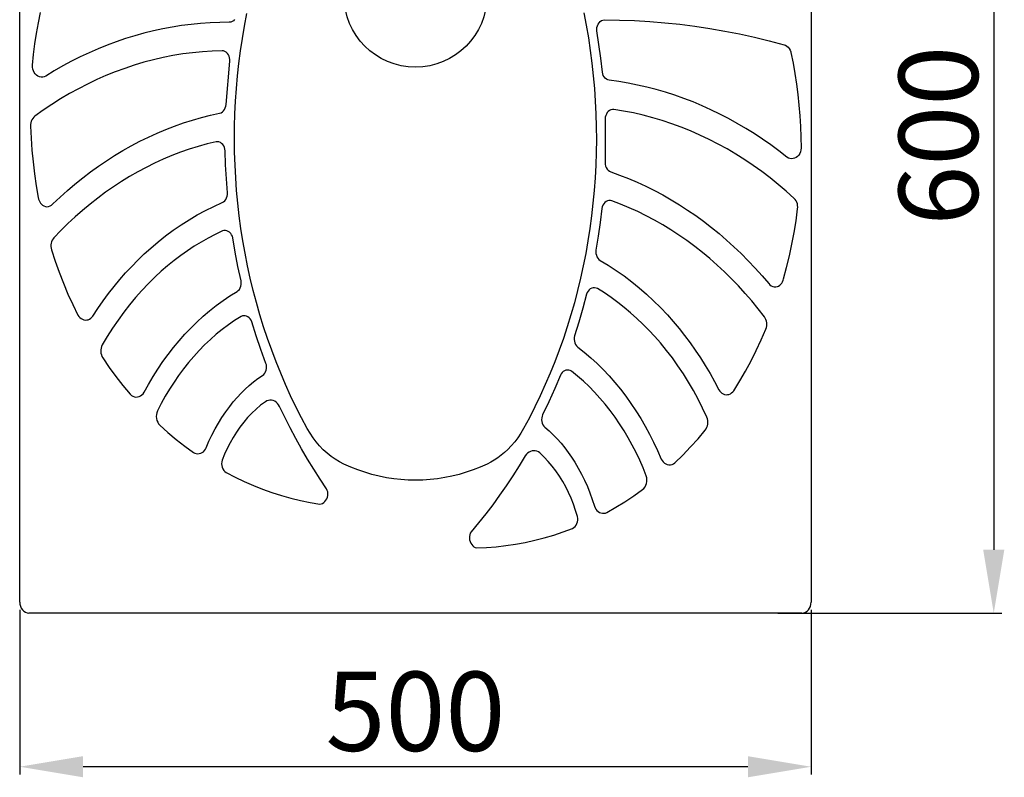
# Model space of a CAD drawing. Units: millimetres. Extents: x 717 to 2690, y 2430 to 4385.
# Drawn here: x 929 to 1551, y 3541 to 4020 of the extents above; entities that cross this region are included whole.
import ezdxf

# ---------------------------------------------------------------- set-up
doc = ezdxf.new("R2010")
doc.units = ezdxf.units.MM
doc.header["$LTSCALE"] = 70
doc.styles.add('ISO Proportional', font='isocpeur.ttf')
doc.dimstyles.new('BİEN_kat', dxfattribs={"dimscale": 0, "dimtxt": 50, "dimasz": 40, "dimexe": 5, "dimexo": 5, "dimgap": 10, "dimtad": 1, "dimdec": 0, "dimzin": 9, "dimdsep": 46, "dimtxsty": 'ISO Proportional', "dimcen": 5, "dimadec": 1, "dimazin": 2, "dimtfac": 1, "dimtdec": 0, "dimtofl": 0, "dimtmove": 0, "dimatfit": 2, "dimfxl": 1, "dimtolj": 1, "dimtzin": 0, "dimarcsym": 1})

# ---------------------------------------------------------------- blocks, each defined once
blk = doc.blocks.new('*D112')
at = {"color": 0, "lineweight": -2, "transparency": 16777216}
for p, q in [((929.32, 3646.92), (929.32, 3542.93)), ((1429.31, 3646.92), (1429.31, 3542.93)), ((1389.31, 3547.93), (969.32, 3547.93))]:
    blk.add_line(p, q, dxfattribs=at)
at = {"color": 0, "transparency": 16777216}
for points in [[(969.32, 3554.6), (969.32, 3541.26), (929.32, 3547.93)], [(1389.31, 3554.6), (1389.31, 3541.26), (1429.31, 3547.93)]]:
    blk.add_solid(points, dxfattribs=at)
at = {"layer": 'Defpoints', "color": 0, "transparency": 16777216}
for p in [(929.32, 3651.92), (1429.31, 3651.92), (929.32, 3547.93)]:
    blk.add_point(p, dxfattribs=at)
at = {"color": 0, "lineweight": 9, "transparency": 16777216, "insert": (1179.32, 3582.93), "char_height": 50, "attachment_point": 5, "style": 'ISO Proportional'}
blk.add_mtext('\\A1;500', dxfattribs=at)
blk = doc.blocks.new('*D113')
at = {"color": 0, "lineweight": -2, "transparency": 16777216}
for p, q in [((1431.4, 4247.91), (1549.67, 4247.91)), ((1544.67, 4207.91), (1544.67, 3684.92)), ((1408.3, 3644.92), (1549.67, 3644.92))]:
    blk.add_line(p, q, dxfattribs=at)
at = {"color": 0, "transparency": 16777216}
for points in [[(1538, 4207.91), (1551.33, 4207.91), (1544.67, 4247.91)], [(1538, 3684.92), (1551.33, 3684.92), (1544.67, 3644.92)]]:
    blk.add_solid(points, dxfattribs=at)
at = {"layer": 'Defpoints', "color": 0, "transparency": 16777216}
for p in [(1426.4, 4247.91), (1403.3, 3644.92), (1544.67, 3644.92)]:
    blk.add_point(p, dxfattribs=at)
at = {"color": 0, "lineweight": 9, "transparency": 16777216, "insert": (1509.67, 3946.42), "char_height": 50, "attachment_point": 5, "rotation": 90, "style": 'ISO Proportional'}
blk.add_mtext('\\A1;600', dxfattribs=at)

msp = doc.modelspace()

# ---------------------------------------------------------------- linework, layer by layer
at = {"lineweight": 30}
for p, q in [((929.32, 3651.92), (929.32, 4241.86)), ((1429.31, 4241.86), (1429.31, 3651.92)), ((941.11, 4017.63), (942.42, 4024.2)), ((1063.52, 4018.49), (1062.63, 4018.15)), ((1064.35, 4019.02), (1063.52, 4018.49)), ((1065.08, 4019.73), (1064.35, 4019.02)), ((1071.34, 4015.67), (1072.85, 4023.49)), ((1285.69, 4023.92), (1287.2, 4016.11)), ((1295.33, 4017.76), (1296.05, 4018.5)), ((1296.05, 4018.5), (1296.88, 4019.06)), ((1296.88, 4019.06), (1297.77, 4019.44)), ((1297.77, 4019.44), (1298.69, 4019.61)), ((1298.69, 4019.61), (1308.24, 4019.46)), ((1308.24, 4019.46), (1317.79, 4019.11)), ((1317.79, 4019.11), (1327.32, 4018.53)), ((1327.32, 4018.53), (1336.84, 4017.75)), ((939.94, 4011.02), (941.11, 4017.63)), ((1013.75, 4012.61), (1007.84, 4011.15)), ((1019.68, 4013.9), (1013.75, 4012.61)), ((1025.64, 4015.01), (1019.68, 4013.9)), ((1031.62, 4015.95), (1025.64, 4015.01)), ((1037.62, 4016.72), (1031.62, 4015.95)), ((1043.62, 4017.31), (1037.62, 4016.72)), ((1049.64, 4017.72), (1043.62, 4017.31)), ((1055.66, 4017.96), (1049.64, 4017.72)), ((1061.7, 4018.02), (1055.66, 4017.96)), ((1062.63, 4018.15), (1061.7, 4018.02)), ((1070, 4007.83), (1071.34, 4015.67)), ((1287.2, 4016.11), (1288.55, 4008.24)), ((1293.85, 4013.69), (1293.97, 4014.8)), ((1293.9, 4012.58), (1293.85, 4013.69)), ((1295.26, 4003.96), (1293.9, 4012.58)), ((1293.97, 4014.8), (1294.27, 4015.88)), ((1294.27, 4015.88), (1294.73, 4016.87)), ((1294.73, 4016.87), (1295.33, 4017.76)), ((1336.84, 4017.75), (1346.34, 4016.75)), ((1346.34, 4016.75), (1355.82, 4015.54)), ((1355.82, 4015.54), (1365.29, 4014.11)), ((1365.29, 4014.11), (1374.72, 4012.48)), ((1374.72, 4012.48), (1384.13, 4010.64)), ((938.93, 4004.37), (939.94, 4011.02)), ((996.14, 4007.72), (990.34, 4005.74)), ((1001.98, 4009.52), (996.14, 4007.72)), ((1007.84, 4011.15), (1001.98, 4009.52)), ((1068.81, 3999.95), (1070, 4007.83)), ((1288.55, 4008.24), (1289.75, 4000.31)), ((1384.13, 4010.64), (1393.51, 4008.59)), ((1393.51, 4008.59), (1402.85, 4006.33)), ((1402.85, 4006.33), (1412.16, 4003.87)), ((938.07, 3997.69), (938.93, 4004.37)), ((978.87, 4001.29), (973.21, 3998.82)), ((984.59, 4003.6), (978.87, 4001.29)), ((990.34, 4005.74), (984.59, 4003.6)), ((1050.97, 3999.87), (1044.73, 3999.45)), ((1057.22, 4000.08), (1050.97, 3999.87)), ((1058.13, 3999.94), (1057.22, 4000.08)), ((1059, 3999.6), (1058.13, 3999.94)), ((1059.82, 3999.07), (1059, 3999.6)), ((1067.79, 3992.05), (1068.81, 3999.95)), ((1289.75, 4000.31), (1290.79, 3992.32)), ((1296.43, 3995.3), (1295.26, 4003.96)), ((1412.16, 4003.87), (1413.1, 4003.5)), ((1413.1, 4003.5), (1413.98, 4002.95)), ((1413.98, 4002.95), (1414.77, 4002.24)), ((1414.77, 4002.24), (1415.45, 4001.39)), ((1415.45, 4001.39), (1416.01, 4000.41)), ((1416.01, 4000.41), (1416.42, 3999.33)), ((937.35, 3990.98), (938.07, 3997.69)), ((962.06, 3993.4), (956.57, 3990.45)), ((967.61, 3996.19), (962.06, 3993.4)), ((973.21, 3998.82), (967.61, 3996.19)), ((1013.85, 3994.36), (1007.75, 3992.75)), ((1019.98, 3995.78), (1013.85, 3994.36)), ((1026.13, 3997), (1019.98, 3995.78)), ((1032.31, 3998.01), (1026.13, 3997)), ((1038.51, 3998.83), (1032.31, 3998.01)), ((1044.73, 3999.45), (1038.51, 3998.83)), ((1059.68, 3966.07), (1062.12, 3993.4)), ((1060.54, 3998.38), (1059.82, 3999.07)), ((1061.15, 3997.54), (1060.54, 3998.38)), ((1061.63, 3996.59), (1061.15, 3997.54)), ((1061.96, 3995.56), (1061.63, 3996.59)), ((1062.12, 3994.48), (1061.96, 3995.56)), ((1062.12, 3993.4), (1062.12, 3994.48)), ((1297.41, 3986.6), (1296.43, 3995.3)), ((1416.42, 3999.33), (1416.48, 3999.1)), ((1416.48, 3999.1), (1416.53, 3998.86)), ((1416.53, 3998.86), (1417.85, 3992.28)), ((937.35, 3990.95), (937.35, 3990.98)), ((937.35, 3990.92), (937.35, 3990.95)), ((937.38, 3989.71), (937.35, 3990.92)), ((937.6, 3988.53), (937.38, 3989.71)), ((937.98, 3987.39), (937.6, 3988.53)), ((938.52, 3986.35), (937.98, 3987.39)), ((951.14, 3987.33), (945.76, 3984.06)), ((956.57, 3990.45), (951.14, 3987.33)), ((995.69, 3988.95), (989.73, 3986.76)), ((1001.7, 3990.95), (995.69, 3988.95)), ((1007.75, 3992.75), (1001.7, 3990.95)), ((1066.92, 3984.12), (1067.79, 3992.05)), ((1290.79, 3992.32), (1291.67, 3984.3)), ((1417.85, 3992.28), (1419.02, 3985.67)), ((939.19, 3985.42), (938.52, 3986.35)), ((939.98, 3984.64), (939.19, 3985.42)), ((940.88, 3984.05), (939.98, 3984.64)), ((941.84, 3983.64), (940.88, 3984.05)), ((942.84, 3983.44), (941.84, 3983.64)), ((943.84, 3983.44), (942.84, 3983.44)), ((944.83, 3983.65), (943.84, 3983.44)), ((945.76, 3984.06), (944.83, 3983.65)), ((977.97, 3981.81), (972.17, 3979.05)), ((983.82, 3984.38), (977.97, 3981.81)), ((989.73, 3986.76), (983.82, 3984.38)), ((1066.22, 3976.16), (1066.92, 3984.12)), ((1291.67, 3984.3), (1292.39, 3976.25)), ((1297.63, 3985.5), (1297.41, 3986.6)), ((1298.01, 3984.47), (1297.63, 3985.5)), ((1298.54, 3983.54), (1298.01, 3984.47)), ((1299.21, 3982.74), (1298.54, 3983.54)), ((1299.99, 3982.11), (1299.21, 3982.74)), ((1300.85, 3981.66), (1299.99, 3982.11)), ((1301.76, 3981.41), (1300.85, 3981.66)), ((1307.75, 3980.58), (1301.76, 3981.41)), ((1419.02, 3985.67), (1420.04, 3979.02)), ((966.44, 3976.11), (960.78, 3972.99)), ((972.17, 3979.05), (966.44, 3976.11)), ((1065.68, 3968.18), (1066.22, 3976.16)), ((1292.39, 3976.25), (1292.94, 3968.19)), ((1313.72, 3979.58), (1307.75, 3980.58)), ((1319.67, 3978.4), (1313.72, 3979.58)), ((1325.59, 3977.05), (1319.67, 3978.4)), ((1331.48, 3975.52), (1325.59, 3977.05)), ((1337.34, 3973.82), (1331.48, 3975.52)), ((1420.04, 3979.02), (1420.91, 3972.35)), ((955.19, 3969.69), (949.68, 3966.21)), ((960.78, 3972.99), (955.19, 3969.69)), ((1343.17, 3971.95), (1337.34, 3973.82)), ((1348.96, 3969.91), (1343.17, 3971.95)), ((1354.7, 3967.71), (1348.96, 3969.91)), ((1420.91, 3972.35), (1421.63, 3965.64)), ((944.25, 3962.56), (938.89, 3958.73)), ((949.68, 3966.21), (944.25, 3962.56)), ((1058.09, 3962.1), (1058.71, 3962.94)), ((1058.71, 3962.94), (1059.2, 3963.91)), ((1059.2, 3963.91), (1059.52, 3964.96)), ((1059.52, 3964.96), (1059.68, 3966.07)), ((1065.29, 3960.17), (1065.68, 3968.18)), ((1292.94, 3968.19), (1293.33, 3960.12)), ((1301.95, 3962.33), (1301.17, 3961.73)), ((1302.81, 3962.75), (1301.95, 3962.33)), ((1303.71, 3962.97), (1302.81, 3962.75)), ((1304.62, 3963), (1303.71, 3962.97)), ((1310.82, 3961.99), (1304.62, 3963)), ((1360.39, 3965.34), (1354.7, 3967.71)), ((1366.03, 3962.81), (1360.39, 3965.34)), ((1371.62, 3960.1), (1366.03, 3962.81)), ((1421.63, 3965.64), (1422.2, 3958.92)), ((937.03, 3956.51), (936.63, 3955.58)), ((937.55, 3957.36), (937.03, 3956.51)), ((938.17, 3958.1), (937.55, 3957.36)), ((938.89, 3958.73), (938.17, 3958.1)), ((1032.79, 3954.44), (1038.44, 3956.24)), ((1038.44, 3956.24), (1044.13, 3957.86)), ((1044.13, 3957.86), (1049.86, 3959.31)), ((1049.86, 3959.31), (1055.63, 3960.58)), ((1055.63, 3960.58), (1056.52, 3960.89)), ((1056.52, 3960.89), (1057.35, 3961.41)), ((1057.35, 3961.41), (1058.09, 3962.1)), ((1065.07, 3952.13), (1065.29, 3960.17)), ((1293.33, 3960.12), (1293.56, 3952.04)), ((1299.25, 3958.06), (1299.16, 3956.98)), ((1299.16, 3956.98), (1299.16, 3929.5)), ((1299.51, 3959.11), (1299.25, 3958.06)), ((1299.93, 3960.09), (1299.51, 3959.11)), ((1300.49, 3960.98), (1299.93, 3960.09)), ((1301.17, 3961.73), (1300.49, 3960.98)), ((1316.98, 3960.78), (1310.82, 3961.99)), ((1323.11, 3959.37), (1316.98, 3960.78)), ((1329.21, 3957.77), (1323.11, 3959.37)), ((1335.26, 3955.97), (1329.21, 3957.77)), ((1377.16, 3957.24), (1371.62, 3960.1)), ((1382.63, 3954.22), (1377.16, 3957.24)), ((1422.2, 3958.92), (1422.62, 3952.18)), ((936.19, 3953.54), (936.17, 3952.48)), ((936.17, 3952.48), (936.51, 3944.9)), ((936.35, 3954.58), (936.19, 3953.54)), ((936.63, 3955.58), (936.35, 3954.58)), ((1016.08, 3948), (1021.61, 3950.32)), ((1021.61, 3950.32), (1027.18, 3952.47)), ((1027.18, 3952.47), (1032.79, 3954.44)), ((1065.01, 3944.07), (1065.07, 3952.13)), ((1293.56, 3952.04), (1293.62, 3943.94)), ((1341.27, 3953.98), (1335.26, 3955.97)), ((1347.24, 3951.79), (1341.27, 3953.98)), ((1353.16, 3949.41), (1347.24, 3951.79)), ((1388.04, 3951.04), (1382.63, 3954.22)), ((1393.38, 3947.7), (1388.04, 3951.04)), ((1422.62, 3952.18), (1422.89, 3945.43)), ((936.51, 3944.9), (937.05, 3937.35)), ((1005.19, 3942.86), (1010.61, 3945.51)), ((1010.61, 3945.51), (1016.08, 3948)), ((1065.11, 3935.98), (1065.01, 3944.07)), ((1293.62, 3943.94), (1293.52, 3935.85)), ((1359.02, 3946.84), (1353.16, 3949.41)), ((1364.82, 3944.09), (1359.02, 3946.84)), ((1370.55, 3941.15), (1364.82, 3944.09)), ((1398.65, 3944.22), (1393.38, 3947.7)), ((1403.85, 3940.59), (1398.65, 3944.22)), ((1422.89, 3945.43), (1423, 3938.66)), ((994.54, 3937.06), (999.84, 3940.04)), ((999.84, 3940.04), (1005.19, 3942.86)), ((1036.47, 3937.86), (1030.92, 3935.93)), ((1042.06, 3939.61), (1036.47, 3937.86)), ((1047.7, 3941.18), (1042.06, 3939.61)), ((1053.37, 3942.56), (1047.7, 3941.18)), ((1054.28, 3942.6), (1053.37, 3942.56)), ((1055.2, 3942.44), (1054.28, 3942.6)), ((1056.08, 3942.08), (1055.2, 3942.44)), ((1056.89, 3941.55), (1056.08, 3942.08)), ((1057.62, 3940.84), (1056.89, 3941.55)), ((1058.22, 3940), (1057.62, 3940.84)), ((1058.69, 3939.04), (1058.22, 3940)), ((1059, 3938.01), (1058.69, 3939.04)), ((1059.14, 3936.93), (1059, 3938.01)), ((1376.21, 3938.03), (1370.55, 3941.15)), ((1381.81, 3934.72), (1376.21, 3938.03)), ((1408.98, 3936.8), (1403.85, 3940.59)), ((1422.86, 3937.41), (1422.54, 3936.26)), ((1423, 3938.6), (1422.86, 3937.41)), ((1423, 3938.66), (1423, 3938.63)), ((1423, 3938.63), (1423, 3938.6)), ((937.05, 3937.35), (937.77, 3929.82)), ((984.15, 3930.62), (989.31, 3933.92)), ((989.31, 3933.92), (994.54, 3937.06)), ((1019.97, 3931.53), (1014.57, 3929.06)), ((1025.42, 3933.82), (1019.97, 3931.53)), ((1030.92, 3935.93), (1025.42, 3933.82)), ((1059.42, 3928.06), (1059.14, 3936.93)), ((1065.37, 3927.89), (1065.11, 3935.98)), ((1293.52, 3935.85), (1293.25, 3927.78)), ((1387.33, 3931.24), (1381.81, 3934.72)), ((1392.77, 3927.59), (1387.33, 3931.24)), ((1414.03, 3932.86), (1408.98, 3936.8)), ((1414.92, 3932.33), (1414.03, 3932.86)), ((1415.88, 3932), (1414.92, 3932.33)), ((1416.88, 3931.87), (1415.88, 3932)), ((1417.89, 3931.94), (1416.88, 3931.87)), ((1418.89, 3932.22), (1417.89, 3931.94)), ((1419.83, 3932.7), (1418.89, 3932.22)), ((1420.69, 3933.37), (1419.83, 3932.7)), ((1421.44, 3934.21), (1420.69, 3933.37)), ((1422.06, 3935.18), (1421.44, 3934.21)), ((1422.54, 3936.26), (1422.06, 3935.18)), ((937.77, 3929.82), (938.69, 3922.32)), ((974.04, 3923.55), (979.05, 3927.16)), ((979.05, 3927.16), (984.15, 3930.62)), ((1009.22, 3926.41), (1003.94, 3923.59)), ((1014.57, 3929.06), (1009.22, 3926.41)), ((1059.88, 3919.21), (1059.42, 3928.06)), ((1065.8, 3919.82), (1065.37, 3927.89)), ((1293.25, 3927.78), (1292.83, 3919.75)), ((1299.16, 3929.5), (1299.22, 3928.38)), ((1299.22, 3928.38), (1299.46, 3927.28)), ((1299.46, 3927.28), (1299.85, 3926.26)), ((1299.85, 3926.26), (1300.39, 3925.34)), ((1300.39, 3925.34), (1301.07, 3924.56)), ((1398.12, 3923.76), (1392.77, 3927.59)), ((938.69, 3922.32), (939.79, 3914.85)), ((964.25, 3915.9), (969.1, 3919.8)), ((969.1, 3919.8), (974.04, 3923.55)), ((998.73, 3920.61), (993.59, 3917.46)), ((1003.94, 3923.59), (998.73, 3920.61)), ((1060.54, 3910.37), (1059.88, 3919.21)), ((1066.38, 3911.8), (1065.8, 3919.82)), ((1292.83, 3919.75), (1292.24, 3911.74)), ((1301.07, 3924.56), (1301.85, 3923.95)), ((1301.85, 3923.95), (1302.71, 3923.52)), ((1302.71, 3923.52), (1308.33, 3921.52)), ((1308.33, 3921.52), (1313.9, 3919.35)), ((1313.9, 3919.35), (1319.41, 3917.01)), ((1403.38, 3919.77), (1398.12, 3923.76)), ((1408.55, 3915.61), (1403.38, 3919.77)), ((939.79, 3914.85), (941.08, 3907.43)), ((959.48, 3911.85), (964.25, 3915.9)), ((988.52, 3914.14), (983.52, 3910.66)), ((993.59, 3917.46), (988.52, 3914.14)), ((1319.41, 3917.01), (1324.87, 3914.5)), ((1324.87, 3914.5), (1330.28, 3911.83)), ((1413.63, 3911.29), (1408.55, 3915.61)), ((941.08, 3907.43), (941.29, 3906.44)), ((941.29, 3906.44), (941.6, 3905.49)), ((950.19, 3903.31), (954.79, 3907.65)), ((954.79, 3907.65), (959.48, 3911.85)), ((978.6, 3907.03), (973.77, 3903.23)), ((983.52, 3910.66), (978.6, 3907.03)), ((1059.52, 3906.16), (1060.01, 3907.11)), ((1060.01, 3907.11), (1060.35, 3908.16)), ((1060.35, 3908.16), (1060.53, 3909.26)), ((1060.53, 3909.26), (1060.54, 3910.37)), ((1067.13, 3903.8), (1066.38, 3911.8)), ((1292.24, 3911.74), (1291.49, 3903.76)), ((1330.28, 3911.83), (1335.63, 3908.98)), ((1335.63, 3908.98), (1340.92, 3905.97)), ((1418.62, 3906.79), (1413.63, 3911.29)), ((1419.28, 3906.08), (1418.62, 3906.79)), ((941.6, 3905.49), (942.02, 3904.6)), ((942.02, 3904.6), (942.52, 3903.8)), ((942.52, 3903.8), (943.12, 3903.09)), ((943.12, 3903.09), (943.8, 3902.5)), ((943.8, 3902.5), (944.56, 3902.04)), ((944.56, 3902.04), (945.52, 3901.71)), ((945.52, 3901.71), (946.52, 3901.6)), ((946.52, 3901.6), (947.51, 3901.73)), ((947.51, 3901.73), (948.47, 3902.07)), ((948.47, 3902.07), (949.37, 3902.6)), ((949.37, 3902.6), (950.19, 3903.31)), ((973.77, 3903.23), (969.02, 3899.28)), ((1046.68, 3899.19), (1051.96, 3901.79)), ((1051.96, 3901.79), (1057.32, 3904.18)), ((1057.32, 3904.18), (1058.15, 3904.67)), ((1058.15, 3904.67), (1058.89, 3905.34)), ((1058.89, 3905.34), (1059.52, 3906.16)), ((1068.04, 3895.84), (1067.13, 3903.8)), ((1291.49, 3903.76), (1290.58, 3895.81)), ((1297.12, 3900.45), (1296.06, 3891.67)), ((1297.36, 3901.51), (1297.12, 3900.45)), ((1297.76, 3902.49), (1297.36, 3901.51)), ((1298.31, 3903.39), (1297.76, 3902.49)), ((1298.98, 3904.15), (1298.31, 3903.39)), ((1299.76, 3904.76), (1298.98, 3904.15)), ((1300.62, 3905.19), (1299.76, 3904.76)), ((1301.53, 3905.43), (1300.62, 3905.19)), ((1302.45, 3905.47), (1301.53, 3905.43)), ((1303.36, 3905.31), (1302.45, 3905.47)), ((1308.88, 3903.22), (1303.36, 3905.31)), ((1314.34, 3900.94), (1308.88, 3903.22)), ((1319.75, 3898.49), (1314.34, 3900.94)), ((1340.92, 3905.97), (1346.14, 3902.8)), ((1346.14, 3902.8), (1351.29, 3899.47)), ((1419.83, 3905.26), (1419.28, 3906.08)), ((1419.76, 3892.74), (1420.78, 3900.23)), ((1420.27, 3904.35), (1419.83, 3905.26)), ((1420.59, 3903.37), (1420.27, 3904.35)), ((1420.78, 3902.34), (1420.59, 3903.37)), ((1420.85, 3901.29), (1420.78, 3902.34)), ((1420.78, 3900.23), (1420.85, 3901.29)), ((964.37, 3895.19), (959.81, 3890.95)), ((969.02, 3899.28), (964.37, 3895.19)), ((1036.34, 3893.37), (1041.47, 3896.38)), ((1041.47, 3896.38), (1046.68, 3899.19)), ((1069.11, 3887.91), (1068.04, 3895.84)), ((1290.58, 3895.81), (1289.51, 3887.88)), ((1325.1, 3895.86), (1319.75, 3898.49)), ((1330.38, 3893.06), (1325.1, 3895.86)), ((1351.29, 3899.47), (1356.36, 3895.98)), ((1356.36, 3895.98), (1361.36, 3892.35)), ((959.81, 3890.95), (955.34, 3886.55)), ((1026.35, 3886.76), (1031.3, 3890.17)), ((1031.3, 3890.17), (1036.34, 3893.37)), ((1070.34, 3880.01), (1069.11, 3887.91)), ((1289.51, 3887.88), (1288.29, 3879.97)), ((1296.06, 3891.67), (1294.82, 3882.93)), ((1335.59, 3890.08), (1330.38, 3893.06)), ((1340.74, 3886.94), (1335.59, 3890.08)), ((1361.36, 3892.35), (1366.29, 3888.55)), ((1366.29, 3888.55), (1371.13, 3884.61)), ((1418.56, 3885.3), (1419.76, 3892.74)), ((950.97, 3882.01), (950.38, 3881.25)), ((955.34, 3886.55), (950.97, 3882.01)), ((1016.74, 3879.4), (1021.49, 3883.17)), ((1021.49, 3883.17), (1026.35, 3886.76)), ((1048.35, 3881.76), (1043.92, 3879.25)), ((1052.86, 3884.1), (1048.35, 3881.76)), ((1057.44, 3886.28), (1052.86, 3884.1)), ((1058.35, 3886.52), (1057.44, 3886.28)), ((1059.28, 3886.55), (1058.35, 3886.52)), ((1060.2, 3886.38), (1059.28, 3886.55)), ((1061.09, 3886.02), (1060.2, 3886.38)), ((1061.91, 3885.46), (1061.09, 3886.02)), ((1062.63, 3884.75), (1061.91, 3885.46)), ((1063.22, 3883.89), (1062.63, 3884.75)), ((1063.68, 3882.92), (1063.22, 3883.89)), ((1063.97, 3881.88), (1063.68, 3882.92)), ((1065.49, 3872.81), (1063.97, 3881.88)), ((1294.82, 3882.93), (1293.38, 3874.22)), ((1345.82, 3883.63), (1340.74, 3886.94)), ((1350.83, 3880.15), (1345.82, 3883.63)), ((1371.13, 3884.61), (1375.89, 3880.53)), ((1417.17, 3877.9), (1418.56, 3885.3)), ((949.09, 3877.46), (949.07, 3876.42)), ((949.07, 3876.42), (949.18, 3875.39)), ((949.24, 3878.48), (949.09, 3877.46)), ((949.18, 3875.39), (949.41, 3874.39)), ((949.5, 3879.47), (949.24, 3878.48)), ((949.89, 3880.4), (949.5, 3879.47)), ((950.38, 3881.25), (949.89, 3880.4)), ((1007.99, 3871.73), (1012.09, 3875.44)), ((1012.09, 3875.44), (1016.74, 3879.4)), ((1039.55, 3876.58), (1035.25, 3873.75)), ((1043.92, 3879.25), (1039.55, 3876.58)), ((1071.72, 3872.14), (1070.34, 3880.01)), ((1288.29, 3879.97), (1286.9, 3872.09)), ((1355.74, 3876.52), (1350.83, 3880.15)), ((1360.58, 3872.73), (1355.74, 3876.52)), ((1375.89, 3880.53), (1380.56, 3876.3)), ((1380.56, 3876.3), (1385.13, 3871.94)), ((1415.6, 3870.56), (1417.17, 3877.9)), ((949.41, 3874.39), (951.75, 3867.26)), ((1003.99, 3867.88), (1007.99, 3871.73)), ((1031.02, 3870.75), (1026.86, 3867.59)), ((1035.25, 3873.75), (1031.02, 3870.75)), ((1067.22, 3863.8), (1065.49, 3872.81)), ((1073.27, 3864.31), (1071.72, 3872.14)), ((1286.9, 3872.09), (1285.34, 3864.25)), ((1293.38, 3874.22), (1293.29, 3873.11)), ((1293.29, 3873.11), (1293.37, 3872)), ((1293.37, 3872), (1293.61, 3870.92)), ((1293.61, 3870.92), (1294.02, 3869.91)), ((1294.02, 3869.91), (1294.57, 3869.01)), ((1294.57, 3869.01), (1295.25, 3868.25)), ((1365.32, 3868.79), (1360.58, 3872.73)), ((1385.13, 3871.94), (1389.61, 3867.44)), ((1413.84, 3863.28), (1415.6, 3870.56)), ((951.75, 3867.26), (954.26, 3860.23)), ((996.25, 3859.78), (1000.07, 3863.9)), ((1000.07, 3863.9), (1003.99, 3867.88)), ((1022.77, 3864.27), (1018.76, 3860.81)), ((1026.86, 3867.59), (1022.77, 3864.27)), ((1069.14, 3854.84), (1067.22, 3863.8)), ((1074.98, 3856.51), (1073.27, 3864.31)), ((1285.34, 3864.25), (1283.63, 3856.44)), ((1295.25, 3868.25), (1296.03, 3867.65)), ((1296.03, 3867.65), (1301.15, 3864.6)), ((1301.15, 3864.6), (1306.17, 3861.34)), ((1369.99, 3864.69), (1365.32, 3868.79)), ((1374.55, 3860.45), (1369.99, 3864.69)), ((1389.61, 3867.44), (1394, 3862.8)), ((1394, 3862.8), (1398.29, 3858.03)), ((1411.9, 3856.06), (1413.84, 3863.28)), ((954.26, 3860.23), (956.96, 3853.29)), ((992.53, 3855.53), (996.25, 3859.78)), ((1014.85, 3857.2), (1010.62, 3853.04)), ((1018.76, 3860.81), (1014.85, 3857.2)), ((1306.17, 3861.34), (1311.1, 3857.88)), ((1311.1, 3857.88), (1315.93, 3854.24)), ((1379.03, 3856.06), (1374.55, 3860.45)), ((1398.29, 3858.03), (1402.48, 3853.13)), ((956.96, 3853.29), (959.83, 3846.45)), ((985.41, 3846.67), (988.92, 3851.16)), ((988.92, 3851.16), (992.53, 3855.53)), ((1010.62, 3853.04), (1006.52, 3848.73)), ((1068.09, 3849.39), (1068.65, 3850.34)), ((1068.65, 3850.34), (1069.04, 3851.4)), ((1069.04, 3851.4), (1069.26, 3852.53)), ((1069.29, 3853.69), (1069.14, 3854.84)), ((1069.26, 3852.53), (1069.29, 3853.69)), ((1076.85, 3848.74), (1074.98, 3856.51)), ((1283.63, 3856.44), (1281.76, 3848.67)), ((1291.59, 3850.33), (1290.68, 3850.08)), ((1292.52, 3850.38), (1291.59, 3850.33)), ((1293.45, 3850.23), (1292.52, 3850.38)), ((1315.93, 3854.24), (1320.66, 3850.4)), ((1320.66, 3850.4), (1325.28, 3846.39)), ((1383.39, 3851.53), (1379.03, 3856.06)), ((1387.66, 3846.86), (1383.39, 3851.53)), ((1402.48, 3853.13), (1403.23, 3852.32)), ((1403.23, 3852.32), (1404.08, 3851.67)), ((1404.08, 3851.67), (1405, 3851.21)), ((1405, 3851.21), (1405.98, 3850.96)), ((1405.98, 3850.96), (1406.98, 3850.94)), ((1406.98, 3850.94), (1407.97, 3851.15)), ((1407.97, 3851.15), (1408.76, 3851.5)), ((1408.76, 3851.5), (1409.49, 3852.01)), ((1409.49, 3852.01), (1410.14, 3852.64)), ((1410.14, 3852.64), (1410.72, 3853.37)), ((1410.72, 3853.37), (1411.21, 3854.2)), ((1411.21, 3854.2), (1411.6, 3855.1)), ((1411.6, 3855.1), (1411.9, 3856.06)), ((959.83, 3846.45), (962.87, 3839.72)), ((982.01, 3842.06), (985.41, 3846.67)), ((1002.56, 3844.27), (998.72, 3839.65)), ((1006.52, 3848.73), (1002.56, 3844.27)), ((1057.76, 3842.29), (1062.13, 3845.21)), ((1062.13, 3845.21), (1066.6, 3847.95)), ((1066.6, 3847.95), (1067.4, 3848.58)), ((1067.4, 3848.58), (1068.09, 3849.39)), ((1078.88, 3841.03), (1076.85, 3848.74)), ((1281.76, 3848.67), (1279.73, 3840.97)), ((1287.44, 3846.33), (1285.13, 3837.5)), ((1287.83, 3847.33), (1287.44, 3846.33)), ((1288.36, 3848.23), (1287.83, 3847.33)), ((1289.03, 3849.01), (1288.36, 3848.23)), ((1289.81, 3849.63), (1289.03, 3849.01)), ((1290.68, 3850.08), (1289.81, 3849.63)), ((1294.32, 3849.88), (1293.45, 3850.23)), ((1298.68, 3847.13), (1294.32, 3849.88)), ((1302.96, 3844.22), (1298.68, 3847.13)), ((1307.15, 3841.16), (1302.96, 3844.22)), ((1325.28, 3846.39), (1329.79, 3842.2)), ((1391.82, 3842.06), (1387.66, 3846.86)), ((962.87, 3839.72), (966.09, 3833.11)), ((978.72, 3837.34), (982.01, 3842.06)), ((998.72, 3839.65), (995.01, 3834.88)), ((1049.3, 3835.87), (1053.48, 3839.17)), ((1053.48, 3839.17), (1057.76, 3842.29)), ((1081.06, 3833.38), (1078.88, 3841.03)), ((1279.73, 3840.97), (1277.56, 3833.34)), ((1311.26, 3837.94), (1307.15, 3841.16)), ((1315.28, 3834.58), (1311.26, 3837.94)), ((1329.79, 3842.2), (1334.19, 3837.84)), ((1395.87, 3837.13), (1391.82, 3842.06)), ((966.09, 3833.11), (966.66, 3832.26)), ((966.66, 3832.26), (967.33, 3831.53)), ((974.18, 3831.09), (974.91, 3831.73)), ((974.91, 3831.73), (975.53, 3832.49)), ((975.53, 3832.49), (978.72, 3837.34)), ((995.01, 3834.88), (991.44, 3829.96)), ((1041.24, 3828.76), (1045.21, 3832.4)), ((1045.21, 3832.4), (1049.3, 3835.87)), ((1069.18, 3832.24), (1065.11, 3829.69)), ((1070.02, 3832.58), (1069.18, 3832.24)), ((1070.91, 3832.73), (1070.02, 3832.58)), ((1071.82, 3832.7), (1070.91, 3832.73)), ((1072.7, 3832.47), (1071.82, 3832.7)), ((1073.54, 3832.07), (1072.7, 3832.47)), ((1074.31, 3831.49), (1073.54, 3832.07)), ((1083.39, 3825.82), (1081.06, 3833.38)), ((1277.56, 3833.34), (1275.23, 3825.8)), ((1285.13, 3837.5), (1282.61, 3828.76)), ((1319.22, 3831.06), (1315.28, 3834.58)), ((1334.19, 3837.84), (1338.46, 3833.31)), ((1338.46, 3833.31), (1342.21, 3829.1)), ((1399.82, 3832.05), (1395.87, 3837.13)), ((1400.34, 3831.22), (1399.82, 3832.05)), ((967.33, 3831.53), (968.1, 3830.93)), ((968.1, 3830.93), (968.93, 3830.47)), ((968.93, 3830.47), (969.81, 3830.16)), ((969.81, 3830.16), (970.72, 3830.02)), ((970.72, 3830.02), (971.63, 3830.05)), ((971.63, 3830.05), (972.53, 3830.24)), ((972.53, 3830.24), (973.38, 3830.59)), ((973.38, 3830.59), (974.18, 3831.09)), ((991.44, 3829.96), (988, 3824.89)), ((1037.37, 3824.96), (1041.24, 3828.76)), ((1061.14, 3826.97), (1057.26, 3824.07)), ((1065.11, 3829.69), (1061.14, 3826.97)), ((1074.98, 3830.77), (1074.31, 3831.49)), ((1075.53, 3829.92), (1074.98, 3830.77)), ((1075.94, 3828.97), (1075.53, 3829.92)), ((1078.71, 3820.11), (1075.94, 3828.97)), ((1085.87, 3818.33), (1083.39, 3825.82)), ((1275.23, 3825.8), (1272.76, 3818.33)), ((1282.61, 3828.76), (1279.9, 3820.1)), ((1323.08, 3827.39), (1319.22, 3831.06)), ((1326.86, 3823.57), (1323.08, 3827.39)), ((1342.21, 3829.1), (1345.85, 3824.76)), ((1400.75, 3830.31), (1400.34, 3831.22)), ((1401.05, 3829.34), (1400.75, 3830.31)), ((1401.01, 3825.24), (1401.21, 3826.25)), ((1401.23, 3828.32), (1401.05, 3829.34)), ((1401.21, 3826.25), (1401.28, 3827.28)), ((1401.28, 3827.28), (1401.23, 3828.32)), ((984.68, 3819.67), (981.5, 3814.29)), ((988, 3824.89), (984.68, 3819.67)), ((1029.97, 3816.9), (1033.61, 3821.01)), ((1033.61, 3821.01), (1037.37, 3824.96)), ((1053.47, 3821), (1049.77, 3817.76)), ((1057.26, 3824.07), (1053.47, 3821)), ((1081.67, 3811.34), (1078.71, 3820.11)), ((1279.9, 3820.1), (1279.66, 3818.98)), ((1330.53, 3819.61), (1326.86, 3823.57)), ((1334.1, 3815.52), (1330.53, 3819.61)), ((1345.85, 3824.76), (1349.39, 3820.3)), ((1349.39, 3820.3), (1352.82, 3815.72)), ((1397.74, 3817.48), (1400.69, 3824.27)), ((1400.69, 3824.27), (1401.01, 3825.24)), ((981.07, 3813.33), (980.76, 3812.3)), ((981.5, 3814.29), (981.07, 3813.33)), ((1026.44, 3812.66), (1029.97, 3816.9)), ((1046.16, 3814.34), (1042.65, 3810.77)), ((1049.77, 3817.76), (1046.16, 3814.34)), ((1088.5, 3810.92), (1085.87, 3818.33)), ((1272.76, 3818.33), (1270.14, 3810.95)), ((1279.66, 3818.98), (1279.59, 3817.82)), ((1279.59, 3817.82), (1279.71, 3816.67)), ((1279.71, 3816.67), (1280, 3815.56)), ((1280, 3815.56), (1280.47, 3814.54)), ((1280.47, 3814.54), (1281.08, 3813.65)), ((1281.08, 3813.65), (1281.83, 3812.92)), ((1337.94, 3810.85), (1334.1, 3815.52)), ((1352.82, 3815.72), (1356.14, 3811.02)), ((1394.61, 3810.81), (1397.74, 3817.48)), ((980.59, 3811.23), (980.56, 3810.14)), ((980.56, 3810.14), (980.67, 3809.05)), ((980.76, 3812.3), (980.59, 3811.23)), ((980.67, 3809.05), (980.91, 3808)), ((980.91, 3808), (981.29, 3807)), ((981.29, 3807), (981.79, 3806.08)), ((1019.75, 3803.75), (1023.03, 3808.27)), ((1023.03, 3808.27), (1026.44, 3812.66)), ((1039.25, 3807.05), (1035.96, 3803.19)), ((1042.65, 3810.77), (1039.25, 3807.05)), ((1084.84, 3802.67), (1081.67, 3811.34)), ((1091.27, 3803.61), (1088.5, 3810.92)), ((1270.14, 3810.95), (1267.37, 3803.64)), ((1281.83, 3812.92), (1286.02, 3809.64)), ((1286.02, 3809.64), (1290.11, 3806.17)), ((1341.63, 3806.04), (1337.94, 3810.85)), ((1356.14, 3811.02), (1359.35, 3806.21)), ((1391.32, 3804.25), (1394.61, 3810.81)), ((981.79, 3806.08), (985.89, 3800.12)), ((1016.59, 3799.09), (1019.75, 3803.75)), ((1035.96, 3803.19), (1032.79, 3799.19)), ((1085.13, 3801.63), (1084.84, 3802.67)), ((1085.25, 3800.54), (1085.13, 3801.63)), ((1094.19, 3796.38), (1091.27, 3803.61)), ((1267.37, 3803.64), (1264.45, 3796.41)), ((1290.11, 3806.17), (1294.09, 3802.52)), ((1294.09, 3802.52), (1297.96, 3798.71)), ((1345.18, 3801.1), (1341.63, 3806.04)), ((1348.59, 3796.02), (1345.18, 3801.1)), ((1359.35, 3806.21), (1362.44, 3801.3)), ((1362.44, 3801.3), (1365.41, 3796.28)), ((1387.86, 3797.82), (1391.32, 3804.25)), ((985.89, 3800.12), (990.14, 3794.31)), ((1013.56, 3794.31), (1016.59, 3799.09)), ((1029.73, 3795.07), (1026.8, 3790.81)), ((1032.79, 3799.19), (1029.73, 3795.07)), ((1079.86, 3793.02), (1082.75, 3794.99)), ((1082.75, 3794.99), (1083.5, 3795.63)), ((1083.5, 3795.63), (1084.13, 3796.42)), ((1084.13, 3796.42), (1084.64, 3797.34)), ((1084.64, 3797.34), (1085.01, 3798.35)), ((1085.01, 3798.35), (1085.21, 3799.43)), ((1085.21, 3799.43), (1085.25, 3800.54)), ((1097.25, 3789.23), (1094.19, 3796.38)), ((1264.45, 3796.41), (1261.38, 3789.25)), ((1270.86, 3795.25), (1267.32, 3786.79)), ((1271.35, 3796.14), (1270.86, 3795.25)), ((1271.97, 3796.91), (1271.35, 3796.14)), ((1272.7, 3797.55), (1271.97, 3796.91)), ((1273.51, 3798.02), (1272.7, 3797.55)), ((1274.38, 3798.31), (1273.51, 3798.02)), ((1275.29, 3798.42), (1274.38, 3798.31)), ((1276.19, 3798.34), (1275.29, 3798.42)), ((1277.06, 3798.08), (1276.19, 3798.34)), ((1277.87, 3797.63), (1277.06, 3798.08)), ((1281.69, 3794.58), (1277.87, 3797.63)), ((1285.4, 3791.37), (1281.69, 3794.58)), ((1297.96, 3798.71), (1301.71, 3794.74)), ((1301.71, 3794.74), (1305.34, 3790.61)), ((1351.85, 3790.81), (1348.59, 3796.02)), ((1365.41, 3796.28), (1368.27, 3791.17)), ((1384.24, 3791.52), (1387.86, 3797.82)), ((990.14, 3794.31), (994.53, 3788.66)), ((994.53, 3788.66), (999.07, 3783.17)), ((1007.9, 3784.4), (1010.67, 3789.41)), ((1010.67, 3789.41), (1013.56, 3794.31)), ((1026.8, 3790.81), (1023.99, 3786.44)), ((1071.71, 3786.27), (1074.34, 3788.65)), ((1074.34, 3788.65), (1077.06, 3790.91)), ((1077.06, 3790.91), (1079.86, 3793.02)), ((1100.46, 3782.17), (1097.25, 3789.23)), ((1261.38, 3789.25), (1258.16, 3782.17)), ((1289, 3788), (1285.4, 3791.37)), ((1305.34, 3790.61), (1308.86, 3786.34)), ((1354.97, 3785.46), (1351.85, 3790.81)), ((1368.27, 3791.17), (1371.01, 3785.94)), ((1380.45, 3785.35), (1384.24, 3791.52)), ((999.07, 3783.17), (999.88, 3782.46)), ((999.88, 3782.46), (1000.78, 3781.91)), ((1000.78, 3781.91), (1001.74, 3781.56)), ((1004.73, 3781.67), (1005.66, 3782.1)), ((1005.66, 3782.1), (1006.52, 3782.71)), ((1006.52, 3782.71), (1007.27, 3783.48)), ((1007.27, 3783.48), (1007.9, 3784.4)), ((1021.31, 3781.94), (1018.77, 3777.34)), ((1023.99, 3786.44), (1021.31, 3781.94)), ((1066.67, 3781.09), (1069.15, 3783.74)), ((1069.15, 3783.74), (1071.71, 3786.27)), ((1103.82, 3775.19), (1100.46, 3782.17)), ((1258.16, 3782.17), (1254.8, 3775.18)), ((1267.32, 3786.79), (1263.59, 3778.45)), ((1292.49, 3784.46), (1289, 3788)), ((1295.88, 3780.76), (1292.49, 3784.46)), ((1308.86, 3786.34), (1312.24, 3781.93)), ((1312.24, 3781.93), (1315.5, 3777.38)), ((1357.94, 3779.98), (1354.97, 3785.46)), ((1371.01, 3785.94), (1371.56, 3785.1)), ((1371.56, 3785.1), (1372.22, 3784.38)), ((1372.22, 3784.38), (1372.97, 3783.78)), ((1372.97, 3783.78), (1373.79, 3783.32)), ((1373.79, 3783.32), (1374.67, 3783.01)), ((1374.67, 3783.01), (1375.58, 3782.87)), ((1375.58, 3782.87), (1376.49, 3782.9)), ((1376.49, 3782.9), (1377.4, 3783.09)), ((1377.4, 3783.09), (1378.26, 3783.45)), ((1378.26, 3783.45), (1379.07, 3783.95)), ((1379.07, 3783.95), (1379.81, 3784.58)), ((1379.81, 3784.58), (1380.45, 3785.35)), ((1001.74, 3781.56), (1002.74, 3781.39)), ((1002.74, 3781.39), (1003.74, 3781.43)), ((1003.74, 3781.43), (1004.73, 3781.67)), ((1018.77, 3777.34), (1016.35, 3772.62)), ((1061.98, 3775.45), (1064.28, 3778.32)), ((1064.28, 3778.32), (1066.67, 3781.09)), ((1081.52, 3776.21), (1078.67, 3773.81)), ((1084.5, 3778.43), (1081.52, 3776.21)), ((1085.43, 3778.93), (1084.5, 3778.43)), ((1086.42, 3779.24), (1085.43, 3778.93)), ((1087.43, 3779.38), (1086.42, 3779.24)), ((1088.45, 3779.34), (1087.43, 3779.38)), ((1089.45, 3779.11), (1088.45, 3779.34)), ((1090.41, 3778.69), (1089.45, 3779.11)), ((1091.31, 3778.11), (1090.41, 3778.69)), ((1092.13, 3777.38), (1091.31, 3778.11)), ((1092.84, 3776.5), (1092.13, 3777.38)), ((1093.43, 3775.5), (1092.84, 3776.5)), ((1263.59, 3778.45), (1259.68, 3770.23)), ((1299.17, 3776.9), (1295.88, 3780.76)), ((1302.34, 3772.9), (1299.17, 3776.9)), ((1315.5, 3777.38), (1318.63, 3772.71)), ((1360.77, 3774.36), (1357.94, 3779.98)), ((1015.7, 3770.31), (1015.63, 3769.08)), ((1015.94, 3771.5), (1015.7, 3770.31)), ((1016.35, 3772.62), (1015.94, 3771.5)), ((1057.1, 3768.55), (1059.47, 3772.06)), ((1059.47, 3772.06), (1061.98, 3775.45)), ((1075.95, 3771.22), (1073.33, 3768.46)), ((1078.67, 3773.81), (1075.95, 3771.22)), ((1096.72, 3768.63), (1093.43, 3775.5)), ((1107.33, 3768.3), (1103.82, 3775.19)), ((1254.8, 3775.18), (1251.3, 3768.29)), ((1259.68, 3770.23), (1259.3, 3769.23)), ((1305.4, 3768.77), (1302.34, 3772.9)), ((1318.63, 3772.71), (1321.63, 3767.91)), ((1363.46, 3768.6), (1360.77, 3774.36)), ((1015.63, 3769.08), (1015.74, 3767.85)), ((1015.74, 3767.85), (1016.02, 3766.66)), ((1016.02, 3766.66), (1016.48, 3765.55)), ((1016.48, 3765.55), (1017.08, 3764.54)), ((1017.08, 3764.54), (1017.82, 3763.67)), ((1017.82, 3763.67), (1022.97, 3759.08)), ((1052.74, 3761.21), (1054.86, 3764.94)), ((1054.86, 3764.94), (1057.1, 3768.55)), ((1070.83, 3765.52), (1068.47, 3762.44)), ((1073.33, 3768.46), (1070.83, 3765.52)), ((1100.14, 3761.85), (1096.72, 3768.63)), ((1110.98, 3761.49), (1107.33, 3768.3)), ((1251.3, 3768.29), (1247.65, 3761.49)), ((1259.08, 3768.16), (1259.02, 3767.06)), ((1259.02, 3767.06), (1259.13, 3765.96)), ((1259.3, 3769.23), (1259.08, 3768.16)), ((1259.13, 3765.96), (1259.4, 3764.9)), ((1259.4, 3764.9), (1259.83, 3763.92)), ((1259.83, 3763.92), (1260.39, 3763.06)), ((1308.33, 3764.51), (1305.4, 3768.77)), ((1311.13, 3760.13), (1308.33, 3764.51)), ((1321.63, 3767.91), (1324.49, 3763)), ((1363.8, 3767.6), (1363.46, 3768.6)), ((1363.49, 3762.27), (1363.82, 3763.29)), ((1364.02, 3766.54), (1363.8, 3767.6)), ((1363.82, 3763.29), (1364.03, 3764.36)), ((1364.09, 3765.45), (1364.02, 3766.54)), ((1364.03, 3764.36), (1364.09, 3765.45)), ((1022.97, 3759.08), (1028.24, 3754.67)), ((1048.9, 3753.42), (1050.75, 3757.37)), ((1050.75, 3757.37), (1052.74, 3761.21)), ((1066.24, 3759.23), (1064.15, 3755.91)), ((1068.47, 3762.44), (1066.24, 3759.23)), ((1103.68, 3755.18), (1100.14, 3761.85)), ((1112.73, 3758.52), (1110.98, 3761.49)), ((1114.61, 3755.7), (1112.73, 3758.52)), ((1245.9, 3758.52), (1244.02, 3755.7)), ((1247.65, 3761.49), (1245.9, 3758.52)), ((1260.39, 3763.06), (1261.07, 3762.33)), ((1261.07, 3762.33), (1263.77, 3760)), ((1263.77, 3760), (1266.37, 3757.54)), ((1266.37, 3757.54), (1268.87, 3754.95)), ((1313.8, 3755.64), (1311.13, 3760.13)), ((1324.49, 3763), (1327.22, 3757.97)), ((1327.22, 3757.97), (1329.81, 3752.83)), ((1357.84, 3755.07), (1362.45, 3760.48)), ((1362.45, 3760.48), (1363.03, 3761.33)), ((1363.03, 3761.33), (1363.49, 3762.27)), ((1028.24, 3754.67), (1033.61, 3750.46)), ((1047.17, 3749.37), (1048.9, 3753.42)), ((1062.21, 3752.47), (1060.41, 3748.92)), ((1064.15, 3755.91), (1062.21, 3752.47)), ((1107.34, 3748.61), (1103.68, 3755.18)), ((1116.63, 3753.03), (1114.61, 3755.7)), ((1118.79, 3750.51), (1116.63, 3753.03)), ((1242.01, 3753.05), (1239.87, 3750.54)), ((1244.02, 3755.7), (1242.01, 3753.05)), ((1268.87, 3754.95), (1271.28, 3752.24)), ((1271.28, 3752.24), (1273.6, 3749.41)), ((1316.34, 3751.04), (1313.8, 3755.64)), ((1318.74, 3746.33), (1316.34, 3751.04)), ((1329.81, 3752.83), (1332.26, 3747.59)), ((1353.1, 3749.84), (1357.84, 3755.07)), ((1033.61, 3750.46), (1039.1, 3746.45)), ((1039.1, 3746.45), (1039.96, 3746)), ((1039.96, 3746), (1040.87, 3745.73)), ((1040.87, 3745.73), (1041.8, 3745.62)), ((1041.8, 3745.62), (1042.74, 3745.68)), ((1042.74, 3745.68), (1043.65, 3745.92)), ((1043.65, 3745.92), (1044.53, 3746.33)), ((1044.53, 3746.33), (1045.33, 3746.89)), ((1045.33, 3746.89), (1046.05, 3747.6)), ((1046.05, 3747.6), (1046.67, 3748.43)), ((1046.67, 3748.43), (1047.17, 3749.37)), ((1058.75, 3745.26), (1057.23, 3741.48)), ((1060.41, 3748.92), (1058.75, 3745.26)), ((1111.13, 3742.14), (1107.34, 3748.61)), ((1121.08, 3748.14), (1118.79, 3750.51)), ((1123.5, 3745.94), (1121.08, 3748.14)), ((1126, 3743.93), (1123.5, 3745.94)), ((1233.53, 3744.63), (1231.38, 3743.03)), ((1235.61, 3746.35), (1233.53, 3744.63)), ((1237.6, 3748.19), (1235.61, 3746.35)), ((1239.87, 3750.54), (1237.6, 3748.19)), ((1249.41, 3745.23), (1248.73, 3744.31)), ((1250.19, 3746.01), (1249.41, 3745.23)), ((1251.07, 3746.64), (1250.19, 3746.01)), ((1252.01, 3747.1), (1251.07, 3746.64)), ((1253, 3747.39), (1252.01, 3747.1)), ((1254.02, 3747.49), (1253, 3747.39)), ((1255.04, 3747.4), (1254.02, 3747.49)), ((1256.03, 3747.14), (1255.04, 3747.4)), ((1256.98, 3746.7), (1256.03, 3747.14)), ((1257.87, 3746.08), (1256.98, 3746.7)), ((1260.63, 3743.5), (1257.87, 3746.08)), ((1273.6, 3749.41), (1275.83, 3746.46)), ((1275.83, 3746.46), (1277.97, 3743.4)), ((1321.01, 3741.52), (1318.74, 3746.33)), ((1332.26, 3747.59), (1334.56, 3742.25)), ((1343.23, 3739.9), (1348.23, 3744.78)), ((1348.23, 3744.78), (1353.1, 3749.84)), ((1056.96, 3740.41), (1056.86, 3739.28)), ((1056.86, 3739.28), (1056.94, 3738.14)), ((1057.23, 3741.48), (1056.96, 3740.41)), ((1115.04, 3735.78), (1111.13, 3742.14)), ((1128.6, 3742.12), (1126, 3743.93)), ((1131.29, 3740.5), (1128.6, 3742.12)), ((1134.07, 3739.07), (1131.29, 3740.5)), ((1138.44, 3737.13), (1134.07, 3739.07)), ((1224.55, 3739.07), (1220.24, 3737.15)), ((1226.89, 3740.26), (1224.55, 3739.07)), ((1229.16, 3741.57), (1226.89, 3740.26)), ((1231.38, 3743.03), (1229.16, 3741.57)), ((1248.73, 3744.31), (1244.85, 3737.89)), ((1263.25, 3740.75), (1260.63, 3743.5)), ((1265.74, 3737.83), (1263.25, 3740.75)), ((1277.97, 3743.4), (1280, 3740.25)), ((1280, 3740.25), (1282.19, 3736.56)), ((1323.13, 3736.62), (1321.01, 3741.52)), ((1334.56, 3742.25), (1335.11, 3741.26)), ((1335.11, 3741.26), (1335.79, 3740.39)), ((1335.79, 3740.39), (1336.59, 3739.68)), ((1336.59, 3739.68), (1337.48, 3739.13)), ((1337.48, 3739.13), (1338.43, 3738.76)), ((1338.43, 3738.76), (1339.43, 3738.6)), ((1339.43, 3738.6), (1340.44, 3738.64)), ((1340.44, 3738.64), (1341.43, 3738.87)), ((1341.43, 3738.87), (1342.37, 3739.29)), ((1342.37, 3739.29), (1343.23, 3739.9)), ((1056.94, 3738.14), (1057.2, 3737.03)), ((1057.2, 3737.03), (1057.62, 3735.99)), ((1057.62, 3735.99), (1058.2, 3735.07)), ((1058.2, 3735.07), (1058.9, 3734.29)), ((1058.9, 3734.29), (1059.71, 3733.68)), ((1059.71, 3733.68), (1065.38, 3730.75)), ((1119.07, 3729.51), (1115.04, 3735.78)), ((1142.86, 3735.39), (1138.44, 3737.13)), ((1147.33, 3733.85), (1142.86, 3735.39)), ((1151.84, 3732.51), (1147.33, 3733.85)), ((1156.39, 3731.38), (1151.84, 3732.51)), ((1206.95, 3732.55), (1202.4, 3731.41)), ((1211.44, 3733.89), (1206.95, 3732.55)), ((1215.87, 3735.43), (1211.44, 3733.89)), ((1220.24, 3737.15), (1215.87, 3735.43)), ((1244.85, 3737.89), (1240.85, 3731.59)), ((1268.09, 3734.74), (1265.74, 3737.83)), ((1270.31, 3731.5), (1268.09, 3734.74)), ((1282.19, 3736.56), (1284.24, 3732.77)), ((1284.24, 3732.77), (1286.15, 3728.89)), ((1325.12, 3731.62), (1323.13, 3736.62)), ((1065.38, 3730.75), (1071.12, 3728.02)), ((1071.12, 3728.02), (1076.92, 3725.5)), ((1123.23, 3723.35), (1119.07, 3729.51)), ((1160.97, 3730.45), (1156.39, 3731.38)), ((1165.58, 3729.73), (1160.97, 3730.45)), ((1170.2, 3729.21), (1165.58, 3729.73)), ((1174.82, 3728.91), (1170.2, 3729.21)), ((1179.44, 3728.81), (1174.82, 3728.91)), ((1184.04, 3728.92), (1179.44, 3728.81)), ((1188.64, 3729.23), (1184.04, 3728.92)), ((1193.23, 3729.75), (1188.64, 3729.23)), ((1197.82, 3730.48), (1193.23, 3729.75)), ((1202.4, 3731.41), (1197.82, 3730.48)), ((1240.85, 3731.59), (1236.74, 3725.41)), ((1272.4, 3728.14), (1270.31, 3731.5)), ((1274.33, 3724.66), (1272.4, 3728.14)), ((1286.15, 3728.89), (1287.92, 3724.91)), ((1324.91, 3725.65), (1325.31, 3726.79)), ((1325.43, 3730.45), (1325.12, 3731.62)), ((1325.31, 3726.79), (1325.52, 3728)), ((1325.57, 3729.23), (1325.43, 3730.45)), ((1325.52, 3728), (1325.57, 3729.23)), ((1076.92, 3725.5), (1082.78, 3723.19)), ((1082.78, 3723.19), (1088.7, 3721.09)), ((1088.7, 3721.09), (1094.65, 3719.2)), ((1123.63, 3722.46), (1123.23, 3723.35)), ((1123.89, 3721.46), (1123.63, 3722.46)), ((1123.98, 3720.39), (1123.89, 3721.46)), ((1123.91, 3719.29), (1123.98, 3720.39)), ((1236.74, 3725.41), (1232.52, 3719.34)), ((1276.11, 3721.09), (1274.33, 3724.66)), ((1277.73, 3717.43), (1276.11, 3721.09)), ((1287.92, 3724.91), (1289.56, 3720.84)), ((1289.56, 3720.84), (1291.06, 3716.68)), ((1317.34, 3718.99), (1322.87, 3722.91)), ((1322.87, 3722.91), (1323.68, 3723.68)), ((1323.68, 3723.68), (1324.37, 3724.6)), ((1324.37, 3724.6), (1324.91, 3725.65)), ((1094.65, 3719.2), (1100.65, 3717.52)), ((1100.65, 3717.52), (1106.68, 3716.06)), ((1106.68, 3716.06), (1112.75, 3714.8)), ((1112.75, 3714.8), (1118.86, 3713.76)), ((1118.86, 3713.76), (1119.72, 3713.87)), ((1119.72, 3713.87), (1120.57, 3714.18)), ((1120.57, 3714.18), (1121.38, 3714.69)), ((1121.38, 3714.69), (1122.13, 3715.37)), ((1122.13, 3715.37), (1122.77, 3716.2)), ((1122.77, 3716.2), (1123.29, 3717.16)), ((1123.29, 3717.16), (1123.68, 3718.2)), ((1123.68, 3718.2), (1123.91, 3719.29)), ((1232.52, 3719.34), (1228.18, 3713.39)), ((1279.21, 3713.67), (1277.73, 3717.43)), ((1280.54, 3709.82), (1279.21, 3713.67)), ((1291.06, 3716.68), (1292.42, 3712.43)), ((1305.99, 3711.78), (1311.71, 3715.29)), ((1311.71, 3715.29), (1317.34, 3718.99)), ((1223.73, 3707.56), (1219.16, 3701.85)), ((1228.18, 3713.39), (1223.73, 3707.56)), ((1281.71, 3705.87), (1280.54, 3709.82)), ((1292.42, 3712.43), (1292.83, 3711.43)), ((1292.83, 3711.43), (1293.37, 3710.53)), ((1293.37, 3710.53), (1294.02, 3709.73)), ((1294.02, 3709.73), (1294.77, 3709.07)), ((1294.77, 3709.07), (1295.6, 3708.55)), ((1295.6, 3708.55), (1296.5, 3708.2)), ((1296.5, 3708.2), (1297.42, 3708.01)), ((1297.42, 3708.01), (1298.36, 3708)), ((1298.36, 3708), (1299.29, 3708.16)), ((1299.29, 3708.16), (1300.18, 3708.5)), ((1300.18, 3708.5), (1305.99, 3711.78)), ((1219.16, 3701.85), (1214.48, 3696.26)), ((1280.84, 3700.46), (1281.35, 3701.43)), ((1281.35, 3701.43), (1281.71, 3702.5)), ((1281.89, 3704.76), (1281.71, 3705.87)), ((1281.71, 3702.5), (1281.89, 3703.63)), ((1281.89, 3703.63), (1281.89, 3704.76)), ((1214, 3695.42), (1213.66, 3694.46)), ((1214.48, 3696.26), (1214, 3695.42)), ((1266.71, 3694.26), (1272.66, 3696.24)), ((1272.66, 3696.24), (1278.56, 3698.43)), ((1278.56, 3698.43), (1279.41, 3698.92)), ((1279.41, 3698.92), (1280.18, 3699.61)), ((1280.18, 3699.61), (1280.84, 3700.46)), ((1213.47, 3693.41), (1213.44, 3692.31)), ((1213.44, 3692.31), (1213.58, 3691.19)), ((1213.66, 3694.46), (1213.47, 3693.41)), ((1213.58, 3691.19), (1213.87, 3690.11)), ((1213.87, 3690.11), (1214.31, 3689.09)), ((1214.31, 3689.09), (1214.87, 3688.18)), ((1242.53, 3688.48), (1248.62, 3689.6)), ((1248.62, 3689.6), (1254.68, 3690.94)), ((1254.68, 3690.94), (1260.71, 3692.49)), ((1260.71, 3692.49), (1266.71, 3694.26)), ((1214.87, 3688.18), (1215.55, 3687.4)), ((1215.55, 3687.4), (1216.31, 3686.8)), ((1216.31, 3686.8), (1217.13, 3686.38)), ((1217.13, 3686.38), (1217.98, 3686.16)), ((1217.98, 3686.16), (1224.14, 3686.42)), ((1224.14, 3686.42), (1230.29, 3686.89)), ((1230.29, 3686.89), (1236.42, 3687.58)), ((1236.42, 3687.58), (1242.53, 3688.48)), ((955.33, 3644.92), (935.15, 3644.92)), ((975.51, 3644.92), (955.33, 3644.92)), ((1383.12, 3644.92), (975.51, 3644.92)), ((1403.3, 3644.92), (1383.12, 3644.92)), ((1423.48, 3644.92), (1403.3, 3644.92))]:
    msp.add_line(p, q, dxfattribs=at)
msp.add_circle((1179.32, 4034.92), 45.2, dxfattribs=at)
for centre, start_param, end_param in [((935.15, 3651.92), 1.570796, 3.141593), ((1423.48, 3651.92), 3.141593, 4.712389)]:
    msp.add_ellipse(centre, major_axis=(0, 7), ratio=0.83333, start_param=start_param, end_param=end_param, dxfattribs=at)

# ---------------------------------------------------------------- dimensions: what is measured, and where the dimension line sits
at = {"color": 7, "lineweight": 9}
dim = msp.add_linear_dim(base=(1544.67, 3644.92), p1=(1426.4, 4247.91), p2=(1403.3, 3644.92), angle=90, text='600', dimstyle='BİEN_kat', override={"dimscale": 1}, dxfattribs=at)
dim.commit()
dim.dimension.update_dxf_attribs({"geometry": '*D113', "text_midpoint": (1544.67, 3946.42), "dimtype": 160})
dim = msp.add_linear_dim(base=(929.32, 3547.93), p1=(1429.31, 3651.92), p2=(929.32, 3651.92), dimstyle='BİEN_kat', override={"dimscale": 1}, dxfattribs=at)
dim.commit()
dim.dimension.update_dxf_attribs({"geometry": '*D112', "text_midpoint": (1179.32, 3547.93), "dimtype": 160})

doc.saveas('drawing.dxf')
